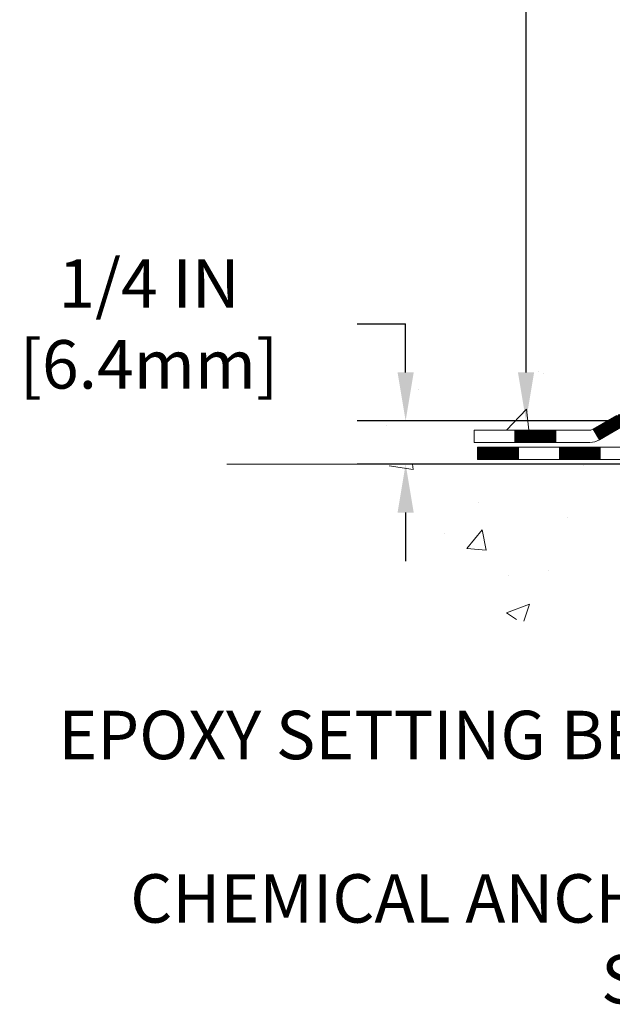
# Model space of a CAD drawing. Units: inches. Extents: x 2.2 to 51.6, y 1.5 to 41.6.
# Drawn here: x 14.3 to 17.7, y 16.5 to 22.2 of the extents above; entities that cross this region are included whole.
import ezdxf

# ---------------------------------------------------------------- set-up
doc = ezdxf.new("R2010")
doc.units = ezdxf.units.IN
doc.header["$MEASUREMENT"] = 0
for name, color, linetype, lineweight in [('CONCRETE - H', 130, 'Continuous', 9), ('CONCRETE - L', 132, 'Continuous', 13), ('DECK COAT - H', 20, 'Continuous', 20), ('DECK COAT - L', 22, 'Continuous', 18), ('DIMS', 50, 'Continuous', 25), ('TEXT - 4', 241, 'Continuous', 25)]:
    doc.layers.add(name, color=color, linetype=linetype, lineweight=lineweight)
doc.styles.add('ROMANS', font='romans', dxfattribs={"width": 0.9})
doc.styles.get("Standard").update_dxf_attribs({"font": 'arial.ttf'})
doc.dimstyles.get("Standard").update_dxf_attribs({"dimtxt": 0.18, "dimasz": 0.18, "dimexe": 0.18, "dimexo": 0.0625, "dimgap": 0.09, "dimtad": 0, "dimtih": 1, "dimtoh": 1, "dimdec": 4, "dimzin": 0, "dimdsep": 46, "dimtxsty": 'Standard', "dimcen": 0.09, "dimadec": 0, "dimazin": 0, "dimtfac": 1, "dimtdec": 4, "dimtofl": 0, "dimtmove": 0, "dimatfit": 3, "dimfxl": 1, "dimtolj": 1, "dimtzin": 0, "dimarcsym": 0})
doc.dimstyles.new('STANDARD$0', dxfattribs={"dimtxt": 0.18, "dimasz": 0.18, "dimexe": 0.18, "dimexo": 0.0625, "dimgap": 0.09, "dimtad": 0, "dimtih": 1, "dimtoh": 1, "dimdec": 4, "dimzin": 0, "dimdsep": 46, "dimtxsty": 'Standard', "dimcen": 0.09, "dimadec": 0, "dimazin": 0, "dimtfac": 1, "dimtdec": 4, "dimtofl": 0, "dimtmove": 0, "dimatfit": 3, "dimfxl": 1, "dimtolj": 1, "dimtzin": 0, "dimarcsym": 0})

# ---------------------------------------------------------------- blocks, each defined once
blk = doc.blocks.new('*D7')
at = {"layer": 'DEFPOINTS', "color": 0, "transparency": 16777216}
for p in [(17.19996626119814, 29.70261531892433), (21.01759316954131, 29.70261531892433), (19.2211202651216, 19.84814322403722)]:
    blk.add_point(p, dxfattribs=at)
at = {"layer": 'DIMS', "color": 0, "lineweight": -2, "transparency": 16777216}
for p, q in [((20.73759316954131, 29.70261531892433), (16.91996626119814, 29.70261531892433)), ((17.19996626119814, 29.42261531892433), (17.19996626119814, 27.0200466119414)), ((17.19996626119814, 20.12814322403722), (17.19996626119814, 25.51337994527473)), ((18.9411202651216, 19.84814322403722), (16.91996626119814, 19.84814322403722))]:
    blk.add_line(p, q, dxfattribs=at)
at = {"layer": 'DIMS', "color": 0, "transparency": 16777216}
for points in [[(17.15329959453148, 29.42261531892433), (17.24663292786481, 29.42261531892433), (17.19996626119814, 29.70261531892433)], [(17.15329959453147, 20.12814322403722), (17.24663292786481, 20.12814322403722), (17.19996626119814, 19.84814322403722)]]:
    blk.add_solid(points, dxfattribs=at)
at = {"layer": 'DIMS', "color": 0, "transparency": 16777216, "insert": (17.19996626119813, 26.26671327860807), "char_height": 0.28, "attachment_point": 5, "style": 'ROMANS'}
blk.add_mtext('\\A1;9 7/8 IN \\P[250.8mm]', dxfattribs=at)
blk = doc.blocks.new('*D8')
at = {"layer": 'DEFPOINTS', "color": 0, "transparency": 16777216}
for p in [(19.22112026512205, 19.84814322403722), (16.50373772197746, 19.59814372403102), (18.78810842924632, 19.59814372403102)]:
    blk.add_point(p, dxfattribs=at)
at = {"layer": 'DIMS', "color": 0, "lineweight": -2, "transparency": 16777216}
for p, q in [((16.22373772197746, 20.40814322403721), (16.50373772197746, 20.40814322403721)), ((16.50373772197746, 20.12814322403722), (16.50373772197746, 20.40814322403721)), ((18.94112026512205, 19.84814322403722), (16.22373772197746, 19.84814322403722)), ((18.50810842924632, 19.59814372403102), (16.22373772197746, 19.59814372403102)), ((16.50373772197746, 19.31814372403102), (16.50373772197746, 19.03814372403102))]:
    blk.add_line(p, q, dxfattribs=at)
at = {"layer": 'DIMS', "color": 0, "transparency": 16777216}
for points in [[(16.45707105531079, 20.12814322403722), (16.55040438864413, 20.12814322403722), (16.50373772197746, 19.84814322403722)], [(16.45707105531079, 19.31814372403102), (16.55040438864413, 19.31814372403102), (16.50373772197746, 19.59814372403102)]]:
    blk.add_solid(points, dxfattribs=at)
at = {"layer": 'DIMS', "color": 0, "transparency": 16777216, "insert": (15.01973772197746, 20.40814322403722), "char_height": 0.28, "attachment_point": 5, "style": 'ROMANS'}
blk.add_mtext('\\A1;1/4 IN \\P [6.4mm]', dxfattribs=at)

msp = doc.modelspace()

# ---------------------------------------------------------------- hatches: boundary and pattern name
at = {"layer": 'CONCRETE - H'}
h = msp.add_hatch(dxfattribs=at)
h.set_pattern_fill('AR-CONC', color=256, scale=0.19)
h.set_pattern_definition([(49.99999999999999, (289.2880925436889, 674.5672119588015), (1.362794346941432, -0.1192290564669307), [0.1425, -1.5675]), (355, (289.2880925436889, 674.5672119588015), (-0.2636275338647, 1.429165054030022), [0.114, -1.254]), (100.45144446, (289.4016587375889, 674.5572762052017), (1.099166808781513, 1.309935982840396), [0.1211063647999999, -1.332170012799998]), (46.18420000000002, (289.2880925436889, 674.9472119588016), (2.027758528275987, -0.3144866335068454), [0.2137499999999998, -2.351249999999997]), (96.63563549, (289.4570723591889, 674.9210046755016), (1.775857696781034, 1.850825341471646), [0.1816596498, -1.998256144]), (351.1841639899999, (289.2880925436889, 674.9472119588016), (1.775857695604069, 1.850825340512981), [0.171, -1.8810000019]), (21, (289.4780925436889, 674.8522119588016), (1.134123399025077, -0.7649758922641438), [0.1425, -1.5675]), (326.0000000000001, (289.4780925436889, 674.8522119588016), (0.4622991306510053, 1.377785085589021), [0.114, -1.254]), (71.45144474, (289.572602826289, 674.7884639682017), (1.596422515786945, 0.6128091903320723), [0.121106361, -1.3321700128]), (37.50000000000001, (289.2880925436889, 674.5672119588015), (0.02310372510285227, 0.6324983222794919), [0, -1.2388, 0, -1.273, 0, -1.25875]), (7.499999999999999, (289.2880925436889, 674.5672119588015), (0.4998321211400824, 0.7493822525764845), [0, -0.7258, 0, -1.2103, 0, -0.47975]), (327.5, (288.864392543689, 674.5672119588015), (1.014262628727577, -0.04285425629532154), [0, -0.475, 0, -1.482, 0, -1.9665]), (317.5, (288.674392543689, 674.5672119588015), (1.108053721750534, 0.1901994664314037), [0, -0.6175, 0, -0.9842, 0, -1.3965])])
edge = h.paths.add_edge_path()
edge.add_spline(control_points=[(16.67904029358037, 29.70261531892433), (15.65948946379062, 28.52237021939763), (19.32928671369955, 28.89165277400386), (22.14717737484118, 26.67477080826049), (22.74569580886889, 21.56009259837444), (15.18594494887053, 19.77046784256626), (16.40637791962102, 19.59814372404546)], knot_values=[0, 0, 0, 0, 3.620154676017696, 4.266998968138882, 11.3292854123962, 14.19023588354699, 14.19023588354699, 14.19023588354699, 14.19023588354699], degree=3, periodic=0)
edge.add_line((16.40637791962006, 19.5981437240433), (16.89937957164976, 19.59814372404375))
edge.add_line((16.89937957164976, 19.59814372404375), (16.89937957165931, 19.72412773255664))
edge.add_line((16.89937957165931, 19.72412773255664), (16.89937957165931, 19.79499373255666))
edge.add_line((16.89937957165931, 19.79499373255666), (17.56906327165909, 19.79499373255655))
edge.add_arc((17.56906327165881, 19.83436373255662), 0.03937000000007629, 270.0000000004136, 300.0000000002811)
edge.add_line((17.58874827165901, 19.80026831240966), (17.72450917927681, 19.87864990896807))
edge.add_arc((17.77962717927674, 19.78318273255715), 0.110235999999396, 89.99999999994088, 120.00000000014299, ccw=False)
edge.add_line((17.77962717927686, 19.89341873255657), (18.68758512030585, 19.89341873255668))
edge.add_arc((18.68758512030603, 19.93278873255619), 0.03936999999950785, 269.9999999997518, 299.9999999998128)
edge.add_line((18.70727012030567, 19.89869331240956), (19.38735730646481, 20.29134131522719))
edge.add_arc((19.44735724719196, 20.1874182325532), 0.1199999999988588, 89.9999999999186, 119.99996732148651, ccw=False)
edge.add_line((19.44735724719213, 20.30741823255207), (19.65879862975173, 20.30741823255229))
edge.add_arc((19.65879862975207, 20.34678823255203), 0.03936999999973523, 269.9999999995036, 314.9999999998245)
edge.add_line((19.68663742372711, 20.31894943857682), (19.80310394785987, 20.43541596270947))
edge.add_arc((20.0528059221666, 20.18571398840353), 0.3531319186153547, 103.90200089112562, 135.0000000000913, ccw=False)
edge.add_arc((20.34209051524981, 19.01694421496208), 1.557170273114765, 76.09799910893628, 103.90200089106571, ccw=False)
edge.add_arc((20.63137510833336, 20.18571398840217), 0.3531319186165587, 45.00000000002609, 76.09799910899028, ccw=False)
edge.add_line((20.88107708264043, 20.43541596270947), (20.99754360677279, 20.31894943857705))
edge.add_arc((21.02538240074806, 20.34678823255214), 0.03936999999980725, 224.9999999998245, 270.0000000003309)
edge.add_line((21.02538240074828, 20.30741823255229), (22.73628750323228, 20.30741823255229))
edge.add_arc((22.73628750323228, 20.34678823255226), 0.0393699999999626, 270, 360)
edge.add_line((22.7756575032323, 20.34678823255226), (22.77565750323252, 27.05626196475984))
edge.add_arc((22.7362875032325, 27.05626196475995), 0.03937000000001944, 359.9999999998346, 432.6976227627146)
edge.add_line((22.74799671160291, 27.09385041164646), (22.73072377050958, 27.10037640844152))
edge.add_line((22.73072377050958, 27.10037640844152), (22.71354717433506, 27.10709078850991))
edge.add_line((22.71354717433506, 27.10709078850991), (22.6965632679986, 27.11418193512517))
edge.add_line((22.6965632679986, 27.11418193512517), (22.679868396419, 27.12183823156133))
edge.add_line((22.679868396419, 27.12183823156133), (22.66355890451506, 27.13024806109146))
edge.add_line((22.66355890451506, 27.13024806109146), (22.64771999019023, 27.13956363281235))
edge.add_line((22.64771999019023, 27.13956363281235), (22.6323794608803, 27.14975091289202))
edge.add_line((22.6323794608803, 27.14975091289202), (22.61754670671472, 27.16071609985224))
edge.add_line((22.61754670671472, 27.16071609985224), (22.60323110929322, 27.17236536453751))
edge.add_line((22.60323110929322, 27.17236536453751), (22.58944205369845, 27.18460492901826))
edge.add_line((22.58944205369845, 27.18460492901826), (22.5761907745151, 27.19736823061552))
edge.add_line((22.5761907745151, 27.19736823061552), (22.56349339296195, 27.21066061350129))
edge.add_line((22.56349339296195, 27.21066061350129), (22.55136326536841, 27.2244886895854))
edge.add_line((22.55136326536841, 27.2244886895854), (22.53980047477908, 27.2388200587703))
edge.add_line((22.53980047477908, 27.2388200587703), (22.52880201369736, 27.25361323743559))
edge.add_line((22.52880201369736, 27.25361323743559), (22.51836487462798, 27.2688267419604))
edge.add_line((22.51836487462798, 27.2688267419604), (22.50848605007478, 27.28441908872387))
edge.add_line((22.50848605007478, 27.28441908872387), (22.49916253254251, 27.30034879410513))
edge.add_line((22.49916253254251, 27.30034879410513), (22.49039125090086, 27.3165744163592))
edge.add_line((22.49039125090086, 27.3165744163592), (22.4821640063452, 27.33305788811853))
edge.add_line((22.4821640063452, 27.33305788811853), (22.47446379063705, 27.34976693925623))
edge.add_line((22.47446379063705, 27.34976693925623), (22.46727272725239, 27.36666987103749))
edge.add_line((22.46727272725239, 27.36666987103749), (22.46057246303154, 27.38373647022999))
edge.add_line((22.46057246303154, 27.38373647022999), (22.45434008727044, 27.40095072776725))
edge.add_line((22.45434008727044, 27.40095072776725), (22.44855015716449, 27.41830452620329))
edge.add_line((22.44855015716449, 27.41830452620329), (22.44317720276477, 27.4357898326883))
edge.add_line((22.44317720276477, 27.4357898326883), (22.43819575412191, 27.45339861437182))
edge.add_line((22.43819575412191, 27.45339861437182), (22.43358034128833, 27.47112283840428))
edge.add_line((22.43358034128833, 27.47112283840428), (22.42930549431422, 27.48895447193567))
edge.add_line((22.42930549431422, 27.48895447193567), (22.42534574325155, 27.50688548211619))
edge.add_line((22.42534574325155, 27.50688548211619), (22.42167561815096, 27.52490783609582))
edge.add_line((22.42167561815096, 27.52490783609582), (22.41826964906396, 27.54301350102477))
edge.add_line((22.41826964906396, 27.54301350102477), (22.41510236604209, 27.56119444405326))
edge.add_line((22.41510236604209, 27.56119444405326), (22.41214829913598, 27.5794426323308))
edge.add_line((22.41214829913598, 27.5794426323308), (22.4093819783976, 27.59775003300828))
edge.add_line((22.4093819783976, 27.59775003300828), (22.40677793387714, 27.61610861323524))
edge.add_line((22.40677793387714, 27.61610861323524), (22.40469363657631, 27.6316542014109))
edge.add_line((22.40469363657631, 27.6316542014109), (22.40467589650699, 27.63165234748007))
edge.add_line((22.40467589650699, 27.63165234748007), (22.40195479369787, 27.65294718093841))
edge.add_line((22.40195479369787, 27.65294718093841), (22.39968475814122, 27.67141110271481))
edge.add_line((22.39968475814122, 27.67141110271481), (22.39747511900769, 27.68989407264175))
edge.add_line((22.39747511900769, 27.68989407264175), (22.39530725184902, 27.70832984301816))
edge.add_arc((22.45395471724201, 27.71525572403354), 0.05905499999882814, 173.3218076343296, 186.7350621767866, ccw=False)
edge.add_line((22.39530040634928, 27.72212339019902), (22.39747511900769, 27.7406173754251))
edge.add_line((22.39747511900769, 27.7406173754251), (22.39968475814122, 27.75910034535158))
edge.add_line((22.39968475814122, 27.75910034535158), (22.40195479369787, 27.77756426712799))
edge.add_line((22.40195479369787, 27.77756426712799), (22.40431069562702, 27.79600110790474))
edge.add_line((22.40431069562702, 27.79600110790474), (22.40677793387714, 27.81440283483138))
edge.add_line((22.40677793387714, 27.81440283483138), (22.40938197839715, 27.83276141505834))
edge.add_line((22.40938197839715, 27.83276141505834), (22.41214829913598, 27.8510688157356))
edge.add_line((22.41214829913598, 27.8510688157356), (22.41510236604209, 27.86931700401337))
edge.add_line((22.41510236604209, 27.86931700401337), (22.41826964906396, 27.88749794704185))
edge.add_line((22.41826964906396, 27.88749794704185), (22.42167561815096, 27.90560361197058))
edge.add_line((22.42167561815096, 27.90560361197058), (22.42534574325155, 27.92362596595044))
edge.add_line((22.42534574325155, 27.92362596595044), (22.42930549431422, 27.94155697613073))
edge.add_line((22.42930549431422, 27.94155697613073), (22.43358034128833, 27.95938860966234))
edge.add_line((22.43358034128833, 27.95938860966234), (22.43819575412191, 27.9771128336948))
edge.add_line((22.43819575412191, 27.9771128336948), (22.44317720276432, 27.99472161537832))
edge.add_line((22.44317720276432, 27.99472161537832), (22.44855015716449, 28.01220692186311))
edge.add_line((22.44855015716449, 28.01220692186311), (22.45434008727044, 28.02956072029914))
edge.add_line((22.45434008727044, 28.02956072029914), (22.46057246303154, 28.04677497783663))
edge.add_line((22.46057246303154, 28.04677497783663), (22.46727272725239, 28.06384157702891))
edge.add_line((22.46727272725239, 28.06384157702891), (22.47446379063705, 28.0807445088104))
edge.add_line((22.47446379063705, 28.0807445088104), (22.4821640063452, 28.09745355994787))
edge.add_line((22.4821640063452, 28.09745355994787), (22.49039125090086, 28.11393703170742))
edge.add_line((22.49039125090086, 28.11393703170742), (22.49916253254251, 28.13016265396149))
edge.add_line((22.49916253254251, 28.13016265396149), (22.50848605007478, 28.14609235934276))
edge.add_line((22.50848605007478, 28.14609235934276), (22.51836487462798, 28.16168470610623))
edge.add_line((22.51836487462798, 28.16168470610623), (22.52880201369736, 28.17689821063081))
edge.add_line((22.52880201369736, 28.17689821063081), (22.53980047477908, 28.19169138929632))
edge.add_line((22.53980047477908, 28.19169138929632), (22.55136326536841, 28.20602275848123))
edge.add_line((22.55136326536841, 28.20602275848123), (22.56349339296195, 28.21985083456534))
edge.add_line((22.56349339296195, 28.21985083456534), (22.5761907745151, 28.23314321745087))
edge.add_line((22.5761907745151, 28.23314321745087), (22.58944205369845, 28.24590651904813))
edge.add_line((22.58944205369845, 28.24590651904813), (22.60323110929322, 28.25814608352911))
edge.add_line((22.60323110929322, 28.25814608352911), (22.61754670671472, 28.26979534821416))
edge.add_line((22.61754670671472, 28.26979534821416), (22.6323794608803, 28.28076053517438))
edge.add_line((22.6323794608803, 28.28076053517438), (22.64771999019023, 28.29094781525404))
edge.add_line((22.64771999019023, 28.29094781525404), (22.66337213875532, 28.30015354170436))
edge.add_line((22.66337213875532, 28.30015354170436), (22.6633659259811, 28.3001638794868))
edge.add_line((22.6633659259811, 28.3001638794868), (22.66355890451506, 28.30026338697493))
edge.add_line((22.66355890451506, 28.30026338697493), (22.66337213875532, 28.30015354170436))
edge.add_line((22.66337213875532, 28.30015354170436), (22.679868396419, 28.30867321650484))
edge.add_line((22.679868396419, 28.30867321650484), (22.6965632679986, 28.316329512941))
edge.add_line((22.6965632679986, 28.316329512941), (22.71354717433506, 28.32342065955649))
edge.add_line((22.71354717433506, 28.32342065955649), (22.73072377050958, 28.33013503962488))
edge.add_line((22.73072377050958, 28.33013503962488), (22.74799671160262, 28.3366610364196))
edge.add_arc((22.73628750323216, 28.37424948330667), 0.03937000000057205, 287.3023772371184, 359.9999999993382)
edge.add_line((22.77565750323275, 28.37424948330622), (22.77565750323275, 28.48813892104667))
edge.add_line((22.77565750323275, 28.48813892104667), (22.77565750323275, 28.56348453216523))
edge.add_line((22.77565750323275, 28.56348453216523), (22.84652350323277, 28.56348453216523))
edge.add_line((22.84652350323277, 28.56348453216523), (22.87381839962607, 28.56348453216523))
edge.add_arc((22.83471250323298, 28.56803708828599), 0.03936999999924046, 353.3597387380091, 417.0968478611002)
edge.add_line((22.85609909986816, 28.60109174581416), (22.54088115941225, 28.80503997728712))
edge.add_arc((22.71857100323363, 29.003732330715), 0.2665564328767446, 179.9999999998534, 228.193850593504, ccw=False)
edge.add_line((22.45201457035692, 29.00373233071568), (22.45201457035738, 29.05294593306516))
edge.add_line((22.45201457035738, 29.05294593306516), (22.43313661347985, 29.05294593306516))
edge.add_line((22.43313661347985, 29.05294593306516), (22.36227086544805, 29.05294593306516))
edge.add_line((22.36227086544805, 29.05294593306516), (22.36227086544805, 28.99925206047473))
edge.add_line((22.36227086544805, 28.99925206047473), (22.16345196781013, 28.99925206047473))
edge.add_arc((22.16345196781013, 29.07799221795503), 0.07874015748029706, 180, 270, ccw=False)
edge.add_line((22.08471181032984, 29.07799221795503), (22.08471181032984, 29.70254963385591))
edge.add_line((22.08471181032984, 29.70254963385591), (21.01759316954177, 29.70254963385591))
edge.add_line((21.01759316954177, 29.70254963385591), (16.67904029358037, 29.70261531892456))
h = msp.add_hatch(dxfattribs=at)
h.set_pattern_fill('AR-CONC', color=256, scale=0.1875, style=0)
h.set_pattern_definition([(49.99999999999999, (-31.69573701614435, -40.47173334151935), (1.344862842376413, -0.1176602530923658), [0.140625, -1.546875]), (355, (-31.69573701614435, -40.47173334151935), (-0.260158750524375, 1.410360250687522), [0.1125, -1.2375]), (100.45144446, (-31.58366511426938, -40.48153836151951), (1.084704087613335, 1.29269998306618), [0.1195128599999995, -1.314641459999992]), (46.18420000000002, (-31.69573701614435, -40.09673334151935), (2.001077495009198, -0.3103486514870185), [0.210937499999999, -2.320312499999984]), (96.63563549, (-31.52898061926943, -40.12259579214438), (1.752491148139178, 1.826472376452282), [0.17926939125, -1.9719633]), (351.1841639899999, (-31.69573701614435, -40.09673334151935), (1.7524911469777, 1.826472375506232), [0.16875, -1.856250001875]), (21, (-31.50823701614435, -40.19048334151935), (1.119200722722116, -0.7549104199975103), [0.140625, -1.546875]), (326.0000000000001, (-31.50823701614435, -40.19048334151935), (0.4562162473529657, 1.359656334462849), [0.1125, -1.2375]), (71.45144474, (-31.41497028989433, -40.25339254276938), (1.575416956368696, 0.6047459115119134), [0.11951285625, -1.31464146]), (37.50000000000001, (-31.69573701614435, -40.47173334151935), (0.02279972871992, 0.6241759759337091), [0, -1.2225, 0, -1.25625, 0, -1.2421875]), (7.499999999999999, (-31.69573701614435, -40.47173334151935), (0.4932553827040286, 0.7395219597794255), [0, -0.7162499999999999, 0, -1.194375, 0, -0.4734375]), (327.5, (-32.11386201614449, -40.47173334151935), (1.000917067823267, -0.04229038450196204), [0, -0.46875, 0, -1.4625, 0, -1.940625]), (317.5, (-32.30136201614449, -40.47173334151935), (1.093474067516974, 0.1876968418730957), [0, -0.609375, 0, -0.97125, 0, -1.378125])])
edge = h.paths.add_edge_path()
edge.add_line((16.40637791963728, 19.59814372404512), (20.11186671568395, 19.59814372403466))
edge.add_line((20.11186671568395, 19.59814372403466), (20.11186671568167, 18.78246438170467))
edge.add_line((20.11186671568167, 18.78246438170467), (20.37745114522714, 18.85564018800264))
edge.add_line((20.37745114522714, 18.85564018800264), (20.26719933043806, 18.75219590743595))
edge.add_line((20.26719933043806, 18.75219590743595), (20.5793493261459, 18.80129377411626))
edge.add_line((20.5793493261459, 18.80129377411626), (20.57934932614818, 19.59814372403329))
edge.add_line((20.57934932614818, 19.59814372403329), (23.51759201523468, 19.59814372402488))
edge.add_line((23.51759201523468, 19.59814372402488), (23.51759201522877, 17.58479713458277))
edge.add_spline(control_points=[(23.45232005479475, 17.58479713458323), (23.01275309934645, 17.60168659218002), (22.08125748385935, 17.63747739834614), (20.27896790961954, 16.94710409604099), (18.96364624636458, 18.94513075853476), (16.62337060818491, 18.45201463479393), (16.44360401345516, 19.40152000695261), (16.40637791963722, 19.59814372404512)], knot_values=[0, 0, 0, 0, 1.332308185977962, 2.823322404776225, 5.141569464197425, 7.287758576092665, 7.848260585836688, 7.848260585836688, 7.848260585836688, 7.848260585836688], degree=3, periodic=0)
at = {"layer": 'DECK COAT - H'}
h = msp.add_hatch(dxfattribs=at)
h.set_pattern_fill('ANSI31', color=256, scale=0.03937, style=0)
h.set_pattern_definition([(45, (-161.3250251544117, -141.7787346714055), (-0.003479849246914297, 0.003479849246914297), [])])
h.paths.add_polyline_path([(19.54777522975165, 20.30741823255207), (19.44735724719213, 20.30741823255207, 0.1316523525283877), (19.38735730646486, 20.29134131522719), (19.35412236637249, 20.27215313889278), (19.38955536637251, 20.21078138262814), (19.42490982181799, 20.23119326011064, -0.1316523525285442), (19.44490980206056, 20.23655223255227), (19.54777522975165, 20.23655223255227)])
h.paths.add_polyline_path([(19.18498277812624, 20.09267149930596), (19.14954977812623, 20.1540432555706), (18.94497718988042, 20.03593337224842), (18.98041018988043, 19.97456161598379)])
h.paths.add_polyline_path([(18.74040460163461, 19.9178234889267), (18.7072701008593, 19.89869330118231, -0.1316523525284907), (18.68758512030591, 19.89341873255657), (18.52853032030599, 19.89341873255657), (18.52853032030599, 19.82255273255655), (18.68758512030591, 19.82255273255655, 0.131652352528452), (18.74270306585605, 19.83732152470847), (18.77583760163462, 19.85645173266207)])
h.paths.add_polyline_path([(18.29231032030576, 19.89341873255657), (18.05609032030598, 19.89341873255657), (18.05609032030598, 19.82255273255655), (18.29231032030576, 19.82255273255655)])
h.paths.add_polyline_path([(17.81987032030575, 19.89341873255657), (17.77962717927686, 19.89341873255657, 0.1316524975873674), (17.72450917927709, 19.87864990896819), (17.58874827165901, 19.80026831240943), (17.62418127165903, 19.73889655614479), (17.7599421792771, 19.81727815270355, -0.1316524975873194), (17.77962717927686, 19.82255273255655), (17.81987032030575, 19.82255273255655)])
h.paths.add_polyline_path([(17.37181957165932, 19.79499373255666), (17.13559957165909, 19.79499373255666), (17.13559957165909, 19.72412773255664), (17.37181957165932, 19.72412773255664)])
h.paths.add_polyline_path([(19.43582308121914, 20.01019115270364), (19.40039008121913, 20.07156290896827), (19.19581756033686, 19.95345290896816), (19.23125056033687, 19.89208115270353)])
h.paths.add_polyline_path([(18.99124503945505, 19.83534290896827), (18.78667251857324, 19.71723290896816), (18.82210551857325, 19.65586115270375), (19.02667803945506, 19.77397115270364)])
h.paths.add_polyline_path([(18.57379581883616, 19.69656873255676), (18.33757581883593, 19.69656873255676), (18.33757581883593, 19.62570273255673), (18.57379581883616, 19.62570273255673)])
h.paths.add_polyline_path([(18.10135581883615, 19.69656873255676), (17.86513581883592, 19.69656873255676), (17.86513581883592, 19.62570273255673), (18.10135581883615, 19.62570273255673)])
h.paths.add_polyline_path([(17.62891581883615, 19.69656873255676), (17.39269581883592, 19.69656873255676), (17.39269581883592, 19.62570273255673), (17.62891581883615, 19.62570273255673)])
h.paths.add_polyline_path([(17.15647581883614, 19.69656873255676), (16.92025581883591, 19.69656873255676), (16.92025581883591, 19.62570273255673), (17.15647581883614, 19.62570273255673)])

# ---------------------------------------------------------------- linework, layer by layer
at = {"layer": 'CONCRETE - L'}
msp.add_line((20.11186671568395, 19.59814372403466), (15.46902261844478, 19.59814372404773), dxfattribs=at)
at = {"layer": 'DECK COAT - L'}
for p, q in [((17.58874827165901, 19.80026831240966), (17.62418127165903, 19.73889655614502)), ((17.13559957165909, 19.72412773255664), (17.13559957165909, 19.79499373255666)), ((17.37181957165932, 19.72412773255664), (17.37181957165932, 19.79499373255666)), ((17.15647581883614, 19.6257027325565), (17.15647581883614, 19.69656873255653)), ((17.39269581883592, 19.6257027325565), (17.39269581883592, 19.69656873255653)), ((17.62891581883615, 19.62570273255673), (17.62891581883615, 19.69656873255653))]:
    msp.add_line(p, q, dxfattribs=at)
for points in [[(17.72450917927709, 19.87864990896819), (17.58874827165901, 19.80026831240966, -0.1316524975873946), (17.56906327165926, 19.79499373255666), (16.89937957165931, 19.79499373255666), (16.89937957165931, 19.72412773255664), (17.56906327165926, 19.72412773255664, 0.1316524975873946), (17.62418127165903, 19.73889655614502), (17.7599421792771, 19.81727815270355, -0.1316524975874045)], [(18.74033195542562, 19.69656873255676), (16.92025581883591, 19.69656873255676), (16.92025581883591, 19.62570273255673), (18.74033195542562, 19.62570273255673, 0.1316524975873946)]]:
    msp.add_lwpolyline(points, format="xyb", dxfattribs=at)

# ---------------------------------------------------------------- texts
at = {"layer": 'TEXT - 4', "char_height": 0.28, "attachment_point": 3, "style": 'ROMANS'}
for s, width, insert in [('EPOXY SETTING BED', 3.945551268311647, (18.13965017895593, 18.17305786127278)), ('CHEMICAL ANCHORING\\PSYSTEM', 4.258298309374908, (19.05629370151523, 17.22854752697114))]:
    msp.add_mtext_dynamic_manual_height_columns(s, width=width, gutter_width=90, heights=[0], dxfattribs=dict(at, insert=insert))

# ---------------------------------------------------------------- dimensions: what is measured, and where the dimension line sits
at = {"layer": 'DIMS'}
for base, p1, p2, text, dimstyle, override, picture, middle in [((17.19996626119814, 29.70261531892433), (19.2211202651216, 19.84814322403722), (21.01759316954131, 29.70261531892433), '<> \\P[250.8mm]', 'STANDARD$0', {"dimtxt": 0.28, "dimasz": 0.28, "dimexe": 0.28, "dimexo": 0.28, "dimgap": 0.28, "dimlunit": 5, "dimpost": ' IN', "dimtxsty": 'ROMANS', "dimfrac": 2}, '*D7', (17.19996626119813, 26.26671327860807)), ((16.50373772197746, 19.59814372403102), (19.22112026512205, 19.84814322403722), (18.78810842924632, 19.59814372403102), '<> \\P[]', 'Standard', {"dimtxt": 0.28, "dimasz": 0.28, "dimexe": 0.28, "dimexo": 0.28, "dimgap": 0.28, "dimlunit": 5, "dimpost": ' IN', "dimtxsty": 'ROMANS', "dimtmove": 1, "dimfrac": 2}, '*D8', (16.36297971541181, 20.36148909775804))]:
    dim = msp.add_linear_dim(base=base, p1=p1, p2=p2, angle=90, text=text, dimstyle=dimstyle, override=override, dxfattribs=at)
    dim.commit()
    dim.dimension.update_dxf_attribs({"geometry": picture, "text_midpoint": middle, "dimtype": 160})

doc.saveas('drawing.dxf')
